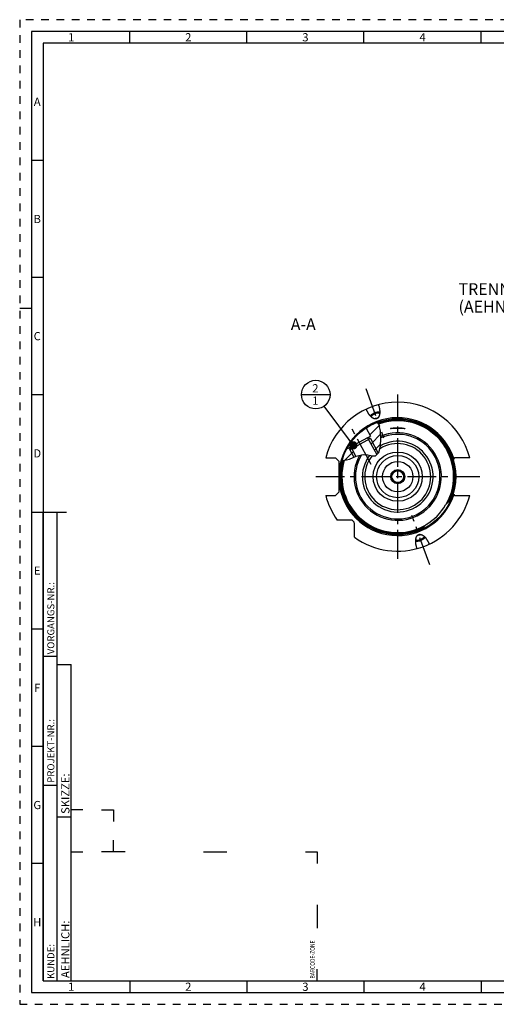
# Model space of a CAD drawing. Units: millimetres. Extents: x 0 to 594, y 0 to 420.
# Drawn here: x 0 to 204, y 0 to 420 of the extents above; entities that cross this region are included whole.
import ezdxf

# ---------------------------------------------------------------- set-up
doc = ezdxf.new("R2010")
doc.units = ezdxf.units.MM
doc.header["$LTSCALE"] = 32.67
doc.linetypes.add('CENTER', pattern=[0.6, 0.375, -0.075, 0.075, -0.075])
doc.linetypes.add('HIDDEN', pattern=[0.2, 0.1, -0.1])
doc.layers.get('0').update_dxf_attribs({"linetype": 'CONTINUOUS'})
for name, color, linetype in [('10003945_CL', 7, 'CONTINUOUS'), ('30252543_CL', 7, 'CONTINUOUS'), ('606771515-000-00-ED1_CL', 7, 'CONTINUOUS'), ('606771515-000-00-ED1_FORMAT', 7, 'CONTINUOUS'), ('606771515-000-00-ED1_TEXT', 7, 'CONTINUOUS'), ('606771515-000_AXIS', 7, 'CONTINUOUS'), ('606771572-000_CL', 7, 'CONTINUOUS'), ('606771754-000#AF0_HATCH', 7, 'CONTINUOUS'), ('606771754-000_AXIS', 7, 'CONTINUOUS'), ('606771754-000_CL', 7, 'CONTINUOUS')]:
    doc.layers.add(name, color=color, linetype=linetype)
doc.styles.get("Standard").update_dxf_attribs({"font": 'TXT.SHX', "width": 0.7})
doc.styles.add('TEXTSTYLE_2', font='TXT.SHX', dxfattribs={"width": 0.675})
doc.dimstyles.get("Standard").update_dxf_attribs({"dimtxt": 3.5, "dimasz": 3.5, "dimexe": 0.18, "dimexo": 0.0625, "dimgap": 0.09, "dimtad": 1, "dimdec": 3, "dimdsep": 46, "dimtxsty": 'STANDARD', "dimblk": '_FILLED', "dimblk1": '_FILLED', "dimblk2": '_FILLED', "dimcen": 0.09, "dimclrt": 2, "dimadec": 0, "dimazin": 0, "dimtol": 1, "dimtp": 0.005, "dimtm": 0.005, "dimtfac": 1, "dimtdec": 3, "dimtofl": 0, "dimtmove": 0, "dimatfit": 3, "dimldrblk": '_FILLED', "dimfxl": 1, "dimtolj": 1, "dimarcsym": 0})

# ---------------------------------------------------------------- blocks, each defined once
blk = doc.blocks.new('BARCODEBOX_BL4', base_point=(74.5, 46.5))
at = {"layer": '606771515-000-00-ED1_FORMAT', "color": 3, "linetype": 'CONTINUOUS'}
for p, q in [((27, 83), (22, 83)), ((35, 83), (40, 83)), ((40, 83), (40, 78)), ((40, 65), (40, 70)), ((22, 65), (27, 65)), ((45, 65), (35, 65)), ((78.5, 65), (88.5, 65)), ((122, 65), (127, 65)), ((127, 65), (127, 60)), ((127, 42.5), (127, 32.5)), ((127, 10), (127, 15))]:
    blk.add_line(p, q, dxfattribs=at)
at = {"layer": '606771515-000-00-ED1_FORMAT', "color": 2, "linetype": 'CONTINUOUS', "width": 0.787698}
blk.add_text('BARCODE-ZONE', height=2, rotation=90, dxfattribs=at).set_placement((126, 11))
blk = doc.blocks.new('_FILLED')
at = {"color": 0, "linetype": 'BYBLOCK'}
blk.add_solid([(0, 0), (-1, 0.125), (-1, -0.125)], dxfattribs=at)
blk = doc.blocks.new('BOMBALLOON_BL9', base_point=(126.4, 260.08))
at = {"layer": '606771515-000-00-ED1_CL', "color": 3, "linetype": 'CONTINUOUS'}
blk.add_line((120.28, 260.08), (132.53, 260.08), dxfattribs=at)
blk.add_circle((126.4, 260.08), 6.12, dxfattribs=at)
at = {"layer": '606771515-000-00-ED1_CL', "color": 2, "linetype": 'CONTINUOUS', "insert": (124.92, 264.52), "char_height": 3.5, "width": 2.75, "attachment_point": 1, "line_spacing_factor": 0.9}
blk.add_mtext('2\\P1', dxfattribs=at)
blk = doc.blocks.new('HATCHING_BL1', base_point=(145.97, 240.14))
at = {"layer": '606771754-000#AF0_HATCH', "linetype": 'CONTINUOUS'}
h = blk.add_hatch(dxfattribs=at)
h.set_pattern_fill('default__2', color=3, scale=3, angle=45, style=0, pattern_type=0)
h.set_pattern_definition([(45, (0, 0), (-2.12132, 2.12132), [])])
edge = h.paths.add_edge_path()
edge.add_arc((161.4, 225.08), 24.75, 150.1212, 163.3671)
edge.add_line((139.94, 237.41), (140.09, 237.14))
edge.add_line((140.09, 237.14), (141.25, 237.76))
edge.add_line((141.25, 237.76), (143.45, 233.68))
edge.add_spline(control_points=[(143.45, 233.68), (143.26, 233.6), (142.87, 233.42), (142.21, 233.1), (141.62, 232.82), (141.11, 232.59), (140.67, 232.41), (140.3, 232.27), (139.97, 232.17), (139.69, 232.09), (139.44, 232.04), (139.21, 232), (139, 231.98), (138.8, 231.97), (138.61, 231.98), (138.43, 231.99), (138.32, 232.01), (138.26, 232.01)], knot_values=[0, 0, 0, 0, 0.066667, 0.133333, 0.2, 0.266667, 0.333333, 0.4, 0.466667, 0.533333, 0.6, 0.666667, 0.733333, 0.8, 0.866667, 0.933333, 1, 1, 1, 1], degree=3, periodic=0)
edge.add_spline(control_points=[(138.26, 232.01), (138.21, 232.02), (138.12, 232.04), (137.98, 232.07), (137.84, 232.11), (137.74, 232.15), (137.69, 232.17)], knot_values=[0, 0, 0, 0, 0.25, 0.5, 0.75, 1, 1, 1, 1], degree=3, periodic=0)
edge = h.paths.add_edge_path()
edge.add_arc((161.4, 225.08), 24.75, 110.2622, 123.071)
edge.add_spline(control_points=[(152.83, 248.3), (152.88, 248.22), (152.98, 248.05), (153.13, 247.78), (153.28, 247.47), (153.41, 247.14), (153.55, 246.77), (153.68, 246.37), (153.8, 245.91), (153.91, 245.41), (154.01, 244.83), (154.1, 244.18), (154.17, 243.44), (154.23, 242.58), (154.26, 241.52), (154.25, 240.42), (154.22, 239.5), (154.16, 238.71), (154.08, 238.04), (154, 237.46), (153.9, 236.97), (153.8, 236.55), (153.69, 236.19), (153.59, 235.88), (153.48, 235.6), (153.37, 235.37), (153.26, 235.16), (153.15, 234.98), (153.05, 234.82), (152.94, 234.68), (152.83, 234.56), (152.72, 234.45), (152.65, 234.38), (152.62, 234.35)], knot_values=[0, 0, 0, 0, 0.032258, 0.064516, 0.096774, 0.129032, 0.16129, 0.193548, 0.225806, 0.258065, 0.290323, 0.322581, 0.354839, 0.387097, 0.419355, 0.451613, 0.483871, 0.516129, 0.548387, 0.580645, 0.612903, 0.645161, 0.677419, 0.709677, 0.741935, 0.774194, 0.806452, 0.83871, 0.870968, 0.903226, 0.935484, 0.967742, 1, 1, 1, 1], degree=3, periodic=0)
edge.add_line((152.62, 234.35), (148.61, 241.75))
edge.add_line((148.61, 241.75), (149.76, 242.38))
edge.add_line((149.76, 242.38), (147.9, 245.82))

msp = doc.modelspace()

# ---------------------------------------------------------------- linework, layer by layer
at = {"color": 3, "linetype": 'CONTINUOUS'}
for p, q in [((153.2937, 247.426), (152.6978, 248.2504)), ((154.0348, 244.6439), (153.2937, 247.426)), ((154.2532, 241.3262), (154.0348, 244.6439)), ((154.091, 238.1388), (154.2532, 241.3262)), ((151.9526, 233.9864), (153.4059, 235.4459)), ((153.4059, 235.4459), (154.091, 238.1388)), ((137.7182, 232.2649), (138.2591, 232.0145)), ((138.2591, 232.0145), (140.8422, 232.4771)), ((140.8422, 232.4771), (143.6497, 233.7688)), ((143.6497, 233.7688), (146.6943, 234.5341)), ((146.6943, 234.5341), (148.6098, 234.3145)), ((148.6098, 234.3145), (150.4258, 233.9529)), ((150.4258, 233.9529), (151.9526, 233.9864))]:
    msp.add_line(p, q, dxfattribs=at)
at = {"layer": '10003945_CL', "color": 7, "linetype": 'CONTINUOUS'}
for p, q in [((149.7619, 241.3289), (140.9684, 236.5671)), ((148.5148, 241.6998), (141.3393, 237.8142)), ((149.7619, 241.3289), (148.5148, 241.6998)), ((149.7619, 241.3289), (153.1091, 235.1477)), ((140.9684, 236.5671), (141.3393, 237.8142)), ((140.9684, 236.5671), (142.7163, 233.3393))]:
    msp.add_line(p, q, dxfattribs=at)
at = {"layer": '10003945_CL', "color": 3, "linetype": 'CONTINUOUS'}
for p, q in [((148.5148, 241.6998), (152.4314, 234.4672)), ((141.3393, 237.8142), (143.5538, 233.7247))]:
    msp.add_line(p, q, dxfattribs=at)
at = {"layer": '30252543_CL', "color": 7, "linetype": 'CONTINUOUS'}
for p, q in [((159.9595, 227.5818), (158.5161, 225.0818)), ((162.8463, 227.5818), (159.9595, 227.5818)), ((164.2896, 225.0818), (162.8463, 227.5818)), ((158.5161, 225.0818), (159.9595, 222.5818)), ((162.8463, 222.5818), (164.2896, 225.0818)), ((159.9595, 222.5818), (162.8463, 222.5818))]:
    msp.add_line(p, q, dxfattribs=at)
for radius in [6.5, 3, 2.5]:
    msp.add_circle((161.4029, 225.0818), radius, dxfattribs=at)
at = {"layer": '606771515-000-00-ED1_FORMAT', "color": 6, "linetype": 'HIDDEN'}
for p, q in [((0, 420), (0, 0)), ((594, 420), (0, 420)), ((0, 0), (594, 0))]:
    msp.add_line(p, q, dxfattribs=at)
at = {"layer": '606771515-000-00-ED1_FORMAT', "color": 7, "linetype": 'CONTINUOUS'}
for p, q in [((5, 415), (5, 5)), ((589, 415), (5, 415)), ((5, 210), (20, 210)), ((5, 5), (589, 5))]:
    msp.add_line(p, q, dxfattribs=at)
at = {"layer": '606771515-000-00-ED1_FORMAT', "color": 3, "linetype": 'CONTINUOUS'}
for p, q in [((47, 410), (47, 415)), ((97, 410), (97, 415)), ((147, 410), (147, 415)), ((197, 410), (197, 415)), ((10, 410), (10, 10)), ((405.3013, 410), (10, 410)), ((10, 360), (5, 360)), ((10, 310), (5, 310)), ((0, 297), (5, 297)), ((10, 260), (5, 260)), ((10, 10), (10, 210)), ((10, 210), (16, 210)), ((16, 10), (16, 210)), ((16, 10), (16, 210)), ((10, 160), (5, 160)), ((10, 148.5), (16, 148.5)), ((16, 10), (16, 145)), ((16, 145), (22, 145)), ((22, 10), (22, 145)), ((10, 110), (5, 110)), ((10, 93.5), (16, 93.5)), ((16, 80), (22, 80)), ((10, 60), (5, 60)), ((10, 10), (16, 10)), ((10, 10), (209.0001, 10)), ((16, 10), (22, 10)), ((47, 10), (47, 5)), ((97, 10), (97, 5)), ((147, 10), (147, 5)), ((197, 10), (197, 5))]:
    msp.add_line(p, q, dxfattribs=at)
at = {"layer": '606771515-000_AXIS', "color": 3, "linetype": 'CENTER'}
for p, q in [((161.4029, 190.0818), (161.4029, 260.0818)), ((126.4029, 225.0818), (196.4029, 225.0818))]:
    msp.add_line(p, q, dxfattribs=at)
at = {"layer": '606771572-000_CL', "color": 30, "linetype": 'CONTINUOUS'}
msp.add_line((161.4029, 225.0818), (161.4029, 227.5818), dxfattribs=at)
at = {"layer": '606771572-000_CL', "color": 9, "linetype": 'CONTINUOUS'}
msp.add_circle((161.4029, 225.0818), 10.5, dxfattribs=at)
at = {"layer": '606771572-000_CL', "color": 7, "linetype": 'CONTINUOUS'}
msp.add_circle((161.4029, 225.0818), 9, dxfattribs=at)
for radius, start, end in [(18.6367, 150.930388, 112.765369), (18.0473, 149.148098, 113.410927)]:
    msp.add_arc((161.4029, 225.0818), radius, start, end, dxfattribs=at)
at = {"layer": '606771572-000_CL', "color": 9, "linetype": 'CONTINUOUS'}
for radius, start, end in [(15.0913, 142.987413, 118.947315), (14.0964, 140.997588, 122.70187)]:
    msp.add_arc((161.4029, 225.0818), radius, start, end, dxfattribs=at)
at = {"layer": '606771754-000_AXIS', "color": 3, "linetype": 'CENTER'}
for p, q in [((147.7238, 262.6648), (155.3633, 241.6754)), ((150.068, 230.2633), (141.025, 246.963)), ((175.082, 187.4988), (167.4424, 208.4883))]:
    msp.add_line(p, q, dxfattribs=at)
at = {"layer": '606771754-000_CL', "color": 7, "linetype": 'CONTINUOUS'}
for p, q in [((147.8973, 245.8222), (149.7635, 242.376)), ((158.6983, 245.5512), (158.6408, 245.5487)), ((158.76, 245.5541), (158.6983, 245.5512)), ((158.8602, 245.5595), (158.76, 245.5541)), ((159.5795, 245.6011), (158.8602, 245.5595)), ((158.9395, 245.7391), (159.0164, 245.7528)), ((159.0164, 245.7528), (159.0969, 245.7664)), ((159.0969, 245.7664), (159.1808, 245.7799)), ((159.1808, 245.7799), (159.268, 245.7932)), ((159.268, 245.7932), (159.3581, 245.8062)), ((159.3581, 245.8062), (159.451, 245.8189)), ((159.451, 245.8189), (159.5466, 245.8313)), ((159.5466, 245.8313), (159.6445, 245.8432)), ((159.7793, 245.6115), (159.5795, 245.6011)), ((159.6445, 245.8432), (159.7447, 245.8546)), ((159.7447, 245.8546), (159.8469, 245.8654)), ((159.9877, 245.6214), (159.7793, 245.6115)), ((159.8469, 245.8654), (159.951, 245.8757)), ((159.951, 245.8757), (160.0568, 245.8854)), ((160.1488, 245.6282), (159.9877, 245.6214)), ((160.0568, 245.8854), (160.164, 245.8944)), ((160.3133, 245.6344), (160.1488, 245.6282)), ((160.164, 245.8944), (160.2726, 245.9027)), ((160.2726, 245.9027), (160.3825, 245.9103)), ((160.4808, 245.6399), (160.3133, 245.6344)), ((160.3825, 245.9103), (160.4933, 245.9172)), ((160.6506, 245.6445), (160.4808, 245.6399)), ((160.4933, 245.9172), (160.6051, 245.9233)), ((160.6051, 245.9233), (160.7176, 245.9286)), ((160.8224, 245.6483), (160.6506, 245.6445)), ((160.7176, 245.9286), (160.8309, 245.9332)), ((160.9956, 245.6512), (160.8224, 245.6483)), ((160.8309, 245.9332), (160.9446, 245.9369)), ((161.1698, 245.653), (160.9956, 245.6512)), ((161.116, 245.941), (161.2307, 245.9426)), ((161.3446, 245.6539), (161.1698, 245.653)), ((161.2307, 245.9426), (161.3455, 245.9435)), ((161.5194, 245.6537), (161.3446, 245.6539)), ((161.3455, 245.9435), (161.4603, 245.9435)), ((161.4603, 245.9435), (161.575, 245.9426)), ((161.6941, 245.6525), (161.5194, 245.6537)), ((161.575, 245.9426), (161.6897, 245.941)), ((161.6897, 245.941), (161.804, 245.9385)), ((161.8679, 245.6503), (161.6941, 245.6525)), ((161.804, 245.9385), (161.9179, 245.9351)), ((162.0407, 245.6472), (161.8679, 245.6503)), ((161.9179, 245.9351), (162.0314, 245.931)), ((162.0314, 245.931), (162.1443, 245.9261)), ((162.2118, 245.6431), (162.0407, 245.6472)), ((162.1443, 245.9261), (162.2565, 245.9204)), ((162.3808, 245.6381), (162.2118, 245.6431)), ((162.2565, 245.9204), (162.3678, 245.9139)), ((162.3678, 245.9139), (162.4781, 245.9066)), ((162.5473, 245.6324), (162.3808, 245.6381)), ((162.4781, 245.9066), (162.5873, 245.8987)), ((162.7108, 245.626), (162.5473, 245.6324)), ((162.5873, 245.8987), (162.6952, 245.89)), ((162.6952, 245.89), (162.8017, 245.8807)), ((162.9229, 245.6165), (162.7108, 245.626)), ((162.8017, 245.8807), (162.9067, 245.8707)), ((162.9067, 245.8707), (163.0098, 245.8601)), ((163.1271, 245.6064), (162.9229, 245.6165)), ((163.0098, 245.8601), (163.111, 245.849)), ((163.111, 245.849), (163.2101, 245.8373)), ((163.3689, 245.5931), (163.1271, 245.6064)), ((163.2101, 245.8373), (163.3069, 245.8252)), ((163.3069, 245.8252), (163.4011, 245.8127)), ((163.7186, 245.5726), (163.3689, 245.5931)), ((163.4011, 245.8127), (163.4927, 245.7998)), ((163.4927, 245.7998), (163.5813, 245.7866)), ((163.5813, 245.7866), (163.6669, 245.7732)), ((163.6669, 245.7732), (163.7491, 245.7597)), ((163.9452, 245.5595), (163.7186, 245.5726)), ((164.0455, 245.5541), (163.9452, 245.5595)), ((164.1073, 245.5512), (164.0455, 245.5541)), ((164.1648, 245.5487), (164.1073, 245.5512)), ((164.218, 245.5468), (164.1648, 245.5487)), ((148.5148, 241.6998), (149.7635, 242.376)), ((148.5179, 241.6989), (149.7635, 242.376)), ((148.611, 241.7493), (148.6614, 241.6562)), ((139.9426, 237.4114), (140.0907, 237.138)), ((141.3393, 237.8142), (140.0907, 237.138)), ((140.0907, 237.138), (141.3384, 237.8111)), ((141.2453, 237.7607), (141.2957, 237.6676)), ((130.6645, 233.1318), (134.8029, 233.1318)), ((136.4029, 231.5318), (134.8029, 233.1318)), ((136.4029, 218.6318), (136.4029, 231.5318)), ((185.0673, 232.4933), (185.0595, 232.4848)), ((185.0761, 232.5026), (185.0673, 232.4933)), ((185.0859, 232.5128), (185.0761, 232.5026)), ((185.1022, 232.5297), (185.0859, 232.5128)), ((185.127, 232.5551), (185.1022, 232.5297)), ((185.1707, 232.5993), (185.127, 232.5551)), ((185.7029, 233.1318), (185.1707, 232.5993)), ((192.1413, 233.1318), (185.7029, 233.1318)), ((134.8029, 217.0318), (136.4029, 218.6318)), ((130.6645, 217.0318), (134.8029, 217.0318)), ((181.8393, 212.9913), (184.1302, 215.2822)), ((185.0673, 217.6703), (185.0761, 217.661)), ((185.0761, 217.661), (185.0859, 217.6508)), ((185.0859, 217.6508), (185.1022, 217.6339)), ((185.1022, 217.6339), (185.127, 217.6085)), ((185.127, 217.6085), (185.1629, 217.5722)), ((185.1629, 217.5722), (185.2678, 217.4669)), ((185.2678, 217.4669), (185.2872, 217.4474)), ((185.7029, 217.0318), (192.1413, 217.0318)), ((141.3029, 206.5818), (135.5688, 206.5818)), ((142.9029, 199.2477), (142.9029, 204.9818)), ((171.2025, 202.3545), (173.4934, 204.6454))]:
    msp.add_line(p, q, dxfattribs=at)
for points in [[(152.4163, 249.7722), (152.387, 249.7619), (152.3574, 249.7523), (152.3276, 249.7433), (152.2975, 249.735), (152.2671, 249.7273), (152.2364, 249.7203), (152.2054, 249.7139), (152.1742, 249.7082), (152.1425, 249.7032), (152.1105, 249.6988), (152.0782, 249.6952), (152.0454, 249.6922), (152.0123, 249.6899), (151.9788, 249.6883), (151.9449, 249.6875), (151.9105, 249.6874), (151.8757, 249.688), (151.8404, 249.6895), (151.8046, 249.6917), (151.7683, 249.6948), (151.7315, 249.6986), (151.6942, 249.7034), (151.6563, 249.709), (151.6179, 249.7155), (151.5789, 249.723), (151.5392, 249.7314), (151.499, 249.7409), (151.4581, 249.7514), (151.4166, 249.7629), (151.3744, 249.7756), (151.3314, 249.7894), (151.2879, 249.8044), (151.2435, 249.8206), (151.1985, 249.8382), (151.1527, 249.857), (151.1061, 249.8772), (151.0587, 249.8988), (151.0105, 249.9219), (150.9616, 249.9465), (150.9118, 249.9727), (150.8612, 250.0005), (150.8097, 250.0301), (150.7574, 250.0614), (150.7042, 250.0945), (150.6502, 250.1295), (150.5953, 250.1665), (150.5395, 250.2054), (150.4829, 250.2465), (150.4254, 250.2897), (150.3671, 250.335), (150.3079, 250.3827), (150.2479, 250.4328), (150.187, 250.4852), (150.1254, 250.5401), (150.0629, 250.5976), (149.9997, 250.6576), (149.9358, 250.7203), (149.8712, 250.7857), (149.8059, 250.8538), (149.74, 250.9248), (149.6736, 250.9987), (149.6065, 251.0754), (149.5391, 251.1551), (149.4713, 251.2377), (149.403, 251.3233), (149.3346, 251.412), (149.2659, 251.5036), (149.197, 251.5982), (149.1282, 251.6958), (149.0595, 251.7964), (148.9907, 251.8999), (148.9223, 252.0062), (148.8543, 252.1155), (148.7865, 252.2275), (148.7194, 252.3422), (148.6529, 252.4595), (148.587, 252.5795), (148.5221, 252.7017), (148.4581, 252.8263), (148.3951, 252.9531), (148.3334, 253.0818), (148.2729, 253.2124), (148.2136, 253.3449), (148.1559, 253.4788), (148.0999, 253.6139), (148.0454, 253.7504), (147.9924, 253.8882)], [(149.6632, 251.0105), (149.6874, 251.0415), (149.7135, 251.0737), (149.7404, 251.1057), (149.7683, 251.1377), (149.7971, 251.1697), (149.8267, 251.2015), (149.8573, 251.2332), (149.8887, 251.2649), (149.9209, 251.2964), (149.954, 251.3277), (149.9879, 251.3589), (150.0227, 251.39), (150.0582, 251.4208), (150.0945, 251.4515), (150.1316, 251.482), (150.1694, 251.5123), (150.2079, 251.5423), (150.2472, 251.5721), (150.2872, 251.6016), (150.3279, 251.6309), (150.3692, 251.6599), (150.4112, 251.6886), (150.4539, 251.7171), (150.4971, 251.7452), (150.541, 251.7729), (150.5855, 251.8004), (150.6305, 251.8275), (150.6761, 251.8543), (150.7222, 251.8807), (150.7688, 251.9067), (150.8159, 251.9323), (150.8635, 251.9576), (150.9115, 251.9824), (150.96, 252.0068), (151.0089, 252.0308), (151.0582, 252.0543), (151.1078, 252.0774), (151.1579, 252.1), (151.2082, 252.1222), (151.2589, 252.1439), (151.3099, 252.1651), (151.3611, 252.1859), (151.4126, 252.2061), (151.4643, 252.2258), (151.5163, 252.245)], [(153.7293, 252.4905), (153.6908, 252.4987), (153.6502, 252.5065), (153.609, 252.5138), (153.5671, 252.5204), (153.5245, 252.5263), (153.4813, 252.5316), (153.4375, 252.5363), (153.3931, 252.5404), (153.3482, 252.5438), (153.3027, 252.5465), (153.2566, 252.5486), (153.2101, 252.5501), (153.163, 252.5509), (153.1155, 252.5511), (153.0675, 252.5506), (153.0191, 252.5495), (152.9702, 252.5477), (152.921, 252.5453), (152.8714, 252.5422), (152.8214, 252.5385), (152.7711, 252.5341), (152.7204, 252.5291), (152.6695, 252.5235), (152.6183, 252.5172), (152.5668, 252.5103), (152.5151, 252.5027), (152.4632, 252.4946), (152.4111, 252.4858), (152.3588, 252.4764), (152.3064, 252.4663), (152.2538, 252.4557), (152.2011, 252.4444), (152.1484, 252.4326), (152.0956, 252.4201), (152.0427, 252.407), (151.9898, 252.3934), (151.9369, 252.3792), (151.884, 252.3643), (151.8312, 252.349), (151.7784, 252.333), (151.7257, 252.3165), (151.6732, 252.2994), (151.6207, 252.2818), (151.5684, 252.2637), (151.5163, 252.245)], [(153.6919, 251.9466), (153.6892, 251.9484), (153.6671, 251.9628), (153.6442, 251.9767), (153.6205, 251.9901), (153.596, 252.0031), (153.5707, 252.0155), (153.5447, 252.0274), (153.518, 252.0388), (153.4905, 252.0497), (153.4623, 252.0601), (153.4334, 252.0699), (153.4038, 252.0792), (153.3735, 252.088), (153.3426, 252.0962), (153.3111, 252.1039), (153.2789, 252.111), (153.246, 252.1176), (153.2126, 252.1237), (153.1786, 252.1291), (153.1441, 252.134), (153.109, 252.1384), (153.0733, 252.1422), (153.0372, 252.1454), (153.0005, 252.1481), (152.9634, 252.1502), (152.9257, 252.1517), (152.8877, 252.1526), (152.8492, 252.153), (152.8103, 252.1528), (152.771, 252.152), (152.7313, 252.1507), (152.6913, 252.1488), (152.651, 252.1463), (152.6103, 252.1433), (152.5693, 252.1397), (152.5281, 252.1355), (152.4866, 252.1307), (152.4448, 252.1254), (152.4029, 252.1196), (152.3607, 252.1132), (152.3184, 252.1062), (152.2759, 252.0987), (152.2333, 252.0906), (152.1905, 252.082), (152.1477, 252.0729), (152.1048, 252.0632), (152.0618, 252.053), (152.0188, 252.0423), (151.9758, 252.0311), (151.9327, 252.0193), (151.8897, 252.0071), (151.8468, 251.9943), (151.8039, 251.981), (151.7611, 251.9673), (151.7184, 251.9531), (151.6759, 251.9384), (151.6334, 251.9232)], [(153.1595, 255.7689), (153.2075, 255.6292), (153.2535, 255.4896), (153.2974, 255.3501), (153.3393, 255.2104), (153.3791, 255.0708), (153.4167, 254.9319), (153.4521, 254.7936), (153.4853, 254.6559), (153.5164, 254.5194), (153.5452, 254.384), (153.5719, 254.2498), (153.5964, 254.1172), (153.6186, 253.9862), (153.6388, 253.8568), (153.6568, 253.7294), (153.6728, 253.604), (153.6867, 253.4805), (153.6987, 253.3593), (153.7087, 253.2403), (153.7167, 253.1236), (153.723, 253.0092), (153.7276, 252.8974), (153.7303, 252.788), (153.7315, 252.6811), (153.731, 252.5767), (153.729, 252.4749), (153.7256, 252.3756), (153.7208, 252.2789), (153.7145, 252.1847), (153.7071, 252.0931), (153.6985, 252.004), (153.6886, 251.9174), (153.6777, 251.8333), (153.6658, 251.7516), (153.6529, 251.6723), (153.6391, 251.5954), (153.6244, 251.5208), (153.6088, 251.4486), (153.5926, 251.3785), (153.5756, 251.3107), (153.5579, 251.245), (153.5396, 251.1814), (153.5208, 251.1198), (153.5013, 251.0603), (153.4814, 251.0027), (153.4609, 250.947), (153.4401, 250.8932), (153.4188, 250.8411), (153.3971, 250.7907), (153.375, 250.7421), (153.3526, 250.695), (153.33, 250.6496), (153.3069, 250.6058), (153.2837, 250.5634), (153.2602, 250.5224), (153.2364, 250.4829), (153.2124, 250.4447), (153.1882, 250.4079), (153.1638, 250.3723), (153.1392, 250.338), (153.1145, 250.3049), (153.0895, 250.273), (153.0645, 250.2421), (153.0392, 250.2124), (153.0138, 250.1837), (152.9882, 250.1561), (152.9626, 250.1295), (152.9367, 250.1038), (152.9107, 250.0791), (152.8846, 250.0553), (152.8584, 250.0324), (152.832, 250.0104), (152.8054, 249.9892), (152.7787, 249.9689), (152.7519, 249.9493), (152.7249, 249.9306), (152.6978, 249.9126), (152.6704, 249.8954), (152.643, 249.8789), (152.6153, 249.8631), (152.5875, 249.8481), (152.5595, 249.8337), (152.5313, 249.8201), (152.5028, 249.8071), (152.4742, 249.7948), (152.4454, 249.7832), (152.4163, 249.7722)], [(150.0415, 250.6179), (150.0423, 250.6211), (150.05, 250.6463), (150.0587, 250.6717), (150.0682, 250.6972), (150.0787, 250.7229), (150.09, 250.7486), (150.1023, 250.7745), (150.1154, 250.8004), (150.1295, 250.8264), (150.1444, 250.8525), (150.1602, 250.8786), (150.1769, 250.9047), (150.1945, 250.9309), (150.2129, 250.9571), (150.2321, 250.9833), (150.2522, 251.0094), (150.2731, 251.0356), (150.2948, 251.0616), (150.3173, 251.0877), (150.3406, 251.1137), (150.3647, 251.1396), (150.3896, 251.1654), (150.4152, 251.1911), (150.4416, 251.2167), (150.4687, 251.2422), (150.4966, 251.2675), (150.5251, 251.2927), (150.5544, 251.3177), (150.5843, 251.3426), (150.6149, 251.3673), (150.6461, 251.3917), (150.678, 251.416), (150.7105, 251.44), (150.7436, 251.4638), (150.7773, 251.4874), (150.8116, 251.5107), (150.8464, 251.5338), (150.8818, 251.5566), (150.9177, 251.579), (150.9541, 251.6012), (150.991, 251.6231), (151.0284, 251.6447), (151.0663, 251.6659), (151.1045, 251.6868), (151.1432, 251.7073), (151.1823, 251.7275), (151.2218, 251.7473), (151.2616, 251.7667), (151.3018, 251.7858), (151.3423, 251.8044), (151.3832, 251.8227), (151.4243, 251.8405), (151.4656, 251.8579), (151.5073, 251.8749), (151.5491, 251.8914), (151.5911, 251.9075), (151.6334, 251.9232)], [(152.3397, 249.9827), (152.2972, 249.9675), (152.2547, 249.9528), (152.212, 249.9386), (152.1692, 249.9248), (152.1263, 249.9116), (152.0834, 249.8988), (152.0404, 249.8866), (151.9974, 249.8748), (151.9543, 249.8636), (151.9113, 249.8528), (151.8683, 249.8426), (151.8254, 249.833), (151.7826, 249.8238), (151.7398, 249.8152), (151.6972, 249.8072), (151.6547, 249.7997), (151.6124, 249.7927), (151.5702, 249.7863), (151.5283, 249.7804), (151.4865, 249.7751), (151.445, 249.7704), (151.4052, 249.7663)], [(152.3397, 249.9827), (152.382, 249.9984), (152.424, 250.0144), (152.4658, 250.031), (152.5075, 250.0479), (152.5489, 250.0654), (152.59, 250.0832), (152.6308, 250.1014), (152.6713, 250.1201), (152.7115, 250.1391), (152.7513, 250.1586), (152.7908, 250.1784), (152.8299, 250.1986), (152.8686, 250.2191), (152.9069, 250.24), (152.9447, 250.2612), (152.9821, 250.2828), (153.019, 250.3047), (153.0554, 250.3268), (153.0913, 250.3493), (153.1267, 250.3721), (153.1615, 250.3951), (153.1947, 250.4177)], [(158.3226, 245.5621), (158.3216, 245.5633), (158.3202, 245.566), (158.3201, 245.569), (158.3214, 245.5722), (158.3239, 245.5756), (158.3277, 245.5792), (158.3329, 245.583), (158.3393, 245.5869), (158.3471, 245.5911), (158.3562, 245.5954), (158.3665, 245.5999), (158.3781, 245.6046), (158.391, 245.6095), (158.4052, 245.6145), (158.4207, 245.6196), (158.4374, 245.625), (158.4554, 245.6304), (158.4746, 245.6361), (158.495, 245.6418), (158.5167, 245.6477), (158.5396, 245.6537), (158.5636, 245.6598), (158.5889, 245.666), (158.6153, 245.6723), (158.6428, 245.6788), (158.6715, 245.6852), (158.7013, 245.6918), (158.7322, 245.6984), (158.7642, 245.7051), (158.7972, 245.7119), (158.8313, 245.7186), (158.8664, 245.7254), (158.9025, 245.7323), (158.9395, 245.7391)], [(158.6408, 245.5487), (158.5877, 245.5468), (158.5628, 245.546), (158.539, 245.5455), (158.5164, 245.5451), (158.495, 245.5448), (158.4749, 245.5447), (158.4559, 245.5448), (158.4381, 245.5451), (158.4215, 245.5456), (158.4061, 245.5462), (158.392, 245.547), (158.3791, 245.5481), (158.3674, 245.5493), (158.357, 245.5507), (158.3479, 245.5523), (158.34, 245.5541), (158.3335, 245.5561), (158.3282, 245.5583), (158.3243, 245.5607), (158.3226, 245.5621)], [(160.9446, 245.9369), (161.0588, 245.9398), (161.116, 245.941)], [(163.7491, 245.7597), (163.8278, 245.746), (163.8658, 245.7392), (163.9029, 245.7323), (163.9389, 245.7255), (163.974, 245.7187), (164.0081, 245.7119), (164.0411, 245.7052), (164.0731, 245.6985), (164.104, 245.6919), (164.1338, 245.6853), (164.1625, 245.6788), (164.1901, 245.6724), (164.2165, 245.6661), (164.2417, 245.6599), (164.2658, 245.6538), (164.2887, 245.6478), (164.3104, 245.6419), (164.3308, 245.6362), (164.3501, 245.6305), (164.3681, 245.6251), (164.3848, 245.6197), (164.4003, 245.6146), (164.4145, 245.6095), (164.4274, 245.6047), (164.4391, 245.6), (164.4494, 245.5955), (164.4585, 245.5912), (164.4663, 245.587), (164.4728, 245.583), (164.478, 245.5793), (164.4818, 245.5757), (164.4844, 245.5723), (164.4856, 245.5691), (164.4856, 245.5661), (164.4842, 245.5633), (164.4831, 245.5621)], [(164.4831, 245.5621), (164.4815, 245.5607), (164.4776, 245.5583), (164.4723, 245.5561), (164.4658, 245.5541), (164.4579, 245.5523), (164.4488, 245.5507), (164.4384, 245.5493), (164.4268, 245.5481), (164.4139, 245.547), (164.3997, 245.5462), (164.3843, 245.5456), (164.3677, 245.5451), (164.3499, 245.5448), (164.3309, 245.5447), (164.3107, 245.5448), (164.2893, 245.5451), (164.2667, 245.5455), (164.2429, 245.5461), (164.218, 245.5468)], [(185.0595, 232.4848), (185.0559, 232.4809), (185.0525, 232.4772), (185.0494, 232.4738), (185.0466, 232.4705), (185.044, 232.4675), (185.0416, 232.4647), (185.0394, 232.4621), (185.0375, 232.4598), (185.0359, 232.4577), (185.0344, 232.4558), (185.0333, 232.4541), (185.0323, 232.4526), (185.0316, 232.4514), (185.0312, 232.4504), (185.0309, 232.4496), (185.031, 232.449)], [(185.031, 217.7146), (185.0309, 217.714), (185.0312, 217.7132), (185.0316, 217.7122), (185.0323, 217.711), (185.0333, 217.7095), (185.0344, 217.7079), (185.0359, 217.7059), (185.0375, 217.7038), (185.0394, 217.7015), (185.0416, 217.6989), (185.044, 217.6961), (185.0466, 217.6931), (185.0494, 217.6898), (185.0525, 217.6864), (185.0559, 217.6827), (185.0595, 217.6788), (185.0673, 217.6703)], [(185.2872, 217.4474), (185.2971, 217.4376), (185.7029, 217.0318)], [(169.6463, 194.3947), (169.5982, 194.5344), (169.5522, 194.674), (169.5083, 194.8135), (169.4665, 194.9532), (169.4267, 195.0928), (169.3891, 195.2317), (169.3537, 195.37), (169.3204, 195.5077), (169.2893, 195.6443), (169.2605, 195.7796), (169.2339, 195.9138), (169.2094, 196.0464), (169.1871, 196.1774), (169.167, 196.3068), (169.1489, 196.4342), (169.1329, 196.5597), (169.119, 196.6831), (169.1071, 196.8044), (169.0971, 196.9233), (169.089, 197.0401), (169.0827, 197.1544), (169.0782, 197.2662), (169.0754, 197.3756), (169.0743, 197.4826), (169.0747, 197.5869), (169.0767, 197.6887), (169.0802, 197.788), (169.085, 197.8847), (169.0912, 197.9789), (169.0987, 198.0705), (169.1073, 198.1596), (169.1171, 198.2462), (169.128, 198.3304), (169.1399, 198.412), (169.1529, 198.4913), (169.1667, 198.5682), (169.1814, 198.6428), (169.1969, 198.715), (169.2132, 198.7851), (169.2301, 198.8529), (169.2478, 198.9186), (169.2661, 198.9822), (169.285, 199.0438), (169.3044, 199.1033), (169.3244, 199.1609), (169.3448, 199.2166), (169.3657, 199.2705), (169.387, 199.3226), (169.4087, 199.3729), (169.4307, 199.4215), (169.4531, 199.4686), (169.4758, 199.514), (169.4988, 199.5579), (169.5221, 199.6003), (169.5456, 199.6412), (169.5694, 199.6807), (169.5933, 199.7189), (169.6175, 199.7557), (169.6419, 199.7913), (169.6665, 199.8256), (169.6913, 199.8587), (169.7162, 199.8907), (169.7413, 199.9215), (169.7665, 199.9512), (169.792, 199.9799), (169.8175, 200.0075), (169.8432, 200.0342), (169.869, 200.0598), (169.895, 200.0845), (169.9211, 200.1083), (169.9474, 200.1312), (169.9738, 200.1532), (170.0003, 200.1744), (170.027, 200.1947), (170.0539, 200.2143), (170.0809, 200.2331), (170.108, 200.251), (170.1353, 200.2683), (170.1628, 200.2848), (170.1904, 200.3005), (170.2183, 200.3156), (170.2463, 200.3299), (170.2745, 200.3435), (170.3029, 200.3565), (170.3315, 200.3688), (170.3604, 200.3804), (170.3895, 200.3914)], [(169.0764, 197.6731), (169.1149, 197.665), (169.1555, 197.6571), (169.1968, 197.6499), (169.2387, 197.6433), (169.2813, 197.6373), (169.3245, 197.632), (169.3682, 197.6273), (169.4126, 197.6232), (169.4576, 197.6198), (169.5031, 197.6171), (169.5491, 197.615), (169.5957, 197.6135), (169.6427, 197.6127), (169.6903, 197.6125), (169.7383, 197.613), (169.7867, 197.6142), (169.8355, 197.6159), (169.8848, 197.6184), (169.9344, 197.6214), (169.9844, 197.6252), (170.0347, 197.6295), (170.0853, 197.6345), (170.1363, 197.6401), (170.1875, 197.6464), (170.2389, 197.6533), (170.2906, 197.6609), (170.3426, 197.669), (170.3947, 197.6778), (170.447, 197.6873), (170.4994, 197.6973), (170.5519, 197.7079), (170.6046, 197.7192), (170.6574, 197.7311), (170.7102, 197.7435), (170.7631, 197.7566), (170.816, 197.7702), (170.8688, 197.7845), (170.9217, 197.7993), (170.9746, 197.8147), (171.0273, 197.8306), (171.08, 197.8471), (171.1326, 197.8642), (171.185, 197.8818), (171.2373, 197.8999), (171.2895, 197.9186)], [(169.1138, 198.2171), (169.1165, 198.2152), (169.1387, 198.2008), (169.1616, 198.1869), (169.1853, 198.1735), (169.2098, 198.1605), (169.235, 198.1481), (169.261, 198.1362), (169.2878, 198.1248), (169.3153, 198.1139), (169.3435, 198.1036), (169.3724, 198.0937), (169.4019, 198.0844), (169.4322, 198.0756), (169.4631, 198.0674), (169.4947, 198.0597), (169.5269, 198.0526), (169.5597, 198.046), (169.5931, 198.04), (169.6271, 198.0345), (169.6617, 198.0296), (169.6968, 198.0252), (169.7324, 198.0214), (169.7686, 198.0182), (169.8053, 198.0155), (169.8424, 198.0135), (169.88, 198.0119), (169.9181, 198.011), (169.9566, 198.0106), (169.9955, 198.0108), (170.0348, 198.0116), (170.0744, 198.0129), (170.1144, 198.0148), (170.1548, 198.0173), (170.1955, 198.0203), (170.2364, 198.024), (170.2777, 198.0281), (170.3192, 198.0329), (170.3609, 198.0382), (170.4029, 198.044), (170.445, 198.0504), (170.4874, 198.0574), (170.5298, 198.0649), (170.5725, 198.073), (170.6152, 198.0816), (170.6581, 198.0907), (170.701, 198.1004), (170.744, 198.1106), (170.787, 198.1213), (170.83, 198.1325), (170.873, 198.1443), (170.916, 198.1566), (170.959, 198.1693), (171.0019, 198.1826), (171.0447, 198.1963), (171.0873, 198.2106), (171.1299, 198.2253), (171.1723, 198.2405)], [(170.4661, 200.1809), (170.4238, 200.1653), (170.3817, 200.1492), (170.3399, 200.1326), (170.2983, 200.1157), (170.2569, 200.0983), (170.2158, 200.0804), (170.175, 200.0622), (170.1345, 200.0435), (170.0943, 200.0245), (170.0544, 200.0051), (170.015, 199.9852), (169.9759, 199.9651), (169.9372, 199.9445), (169.8989, 199.9236), (169.8611, 199.9024), (169.8237, 199.8808), (169.7868, 199.859), (169.7504, 199.8368), (169.7145, 199.8143), (169.6791, 199.7915), (169.6442, 199.7685), (169.6111, 199.746)], [(170.3895, 200.3914), (170.4187, 200.4017), (170.4483, 200.4113), (170.4782, 200.4203), (170.5083, 200.4286), (170.5386, 200.4363), (170.5693, 200.4433), (170.6003, 200.4497), (170.6316, 200.4554), (170.6632, 200.4604), (170.6952, 200.4648), (170.7276, 200.4685), (170.7603, 200.4714), (170.7934, 200.4737), (170.8269, 200.4753), (170.8609, 200.4761), (170.8953, 200.4762), (170.9301, 200.4756), (170.9654, 200.4741), (171.0012, 200.4719), (171.0374, 200.4689), (171.0742, 200.465), (171.1115, 200.4602), (171.1494, 200.4546), (171.1879, 200.4481), (171.2269, 200.4406), (171.2665, 200.4322), (171.3068, 200.4227), (171.3477, 200.4122), (171.3892, 200.4007), (171.4314, 200.388), (171.4743, 200.3742), (171.5179, 200.3592), (171.5622, 200.343), (171.6073, 200.3255), (171.6531, 200.3067), (171.6997, 200.2864), (171.7471, 200.2648), (171.7952, 200.2418), (171.8442, 200.2171), (171.894, 200.1909), (171.9446, 200.1631), (171.9961, 200.1335), (172.0484, 200.1022), (172.1015, 200.0691), (172.1556, 200.0341), (172.2105, 199.9971), (172.2662, 199.9582), (172.3228, 199.9171), (172.3803, 199.8739), (172.4387, 199.8286), (172.4979, 199.7809), (172.5579, 199.7308), (172.6188, 199.6784), (172.6804, 199.6235), (172.7428, 199.5661), (172.8061, 199.5061), (172.87, 199.4433), (172.9346, 199.3779), (172.9999, 199.3098), (173.0657, 199.2388), (173.1322, 199.1649), (173.1992, 199.0882), (173.2666, 199.0085), (173.3345, 198.9259), (173.4027, 198.8403), (173.4712, 198.7517), (173.5399, 198.66), (173.6087, 198.5654), (173.6775, 198.4678), (173.7463, 198.3673), (173.815, 198.2637), (173.8834, 198.1574), (173.9515, 198.0481), (174.0192, 197.9361), (174.0864, 197.8214), (174.1529, 197.7041), (174.2187, 197.5841), (174.2836, 197.4619), (174.3476, 197.3374), (174.4106, 197.2105), (174.4724, 197.0818), (174.5329, 196.9512), (174.5921, 196.8187), (174.6498, 196.6848), (174.7059, 196.5497), (174.7604, 196.4132), (174.8134, 196.2754)], [(170.4661, 200.1809), (170.5085, 200.1961), (170.5511, 200.2108), (170.5937, 200.225), (170.6365, 200.2388), (170.6794, 200.252), (170.7224, 200.2648), (170.7654, 200.2771), (170.8084, 200.2888), (170.8514, 200.3001), (170.8944, 200.3108), (170.9374, 200.321), (170.9803, 200.3307), (171.0232, 200.3398), (171.0659, 200.3484), (171.1085, 200.3565), (171.151, 200.364), (171.1934, 200.3709), (171.2355, 200.3773), (171.2775, 200.3832), (171.3192, 200.3885), (171.3607, 200.3932), (171.4006, 200.3973)], [(172.7643, 199.5457), (172.7634, 199.5425), (172.7557, 199.5173), (172.7471, 199.4919), (172.7376, 199.4664), (172.7271, 199.4407), (172.7157, 199.415), (172.7035, 199.3892), (172.6903, 199.3632), (172.6763, 199.3372), (172.6613, 199.3112), (172.6455, 199.285), (172.6288, 199.2589), (172.6113, 199.2327), (172.5929, 199.2065), (172.5736, 199.1804), (172.5536, 199.1542), (172.5327, 199.1281), (172.511, 199.102), (172.4884, 199.0759), (172.4651, 199.0499), (172.441, 199.024), (172.4161, 198.9982), (172.3905, 198.9725), (172.3641, 198.9469), (172.337, 198.9214), (172.3092, 198.8961), (172.2806, 198.8709), (172.2514, 198.8459), (172.2215, 198.821), (172.1909, 198.7963), (172.1596, 198.7719), (172.1278, 198.7476), (172.0953, 198.7236), (172.0621, 198.6998), (172.0284, 198.6762), (171.9942, 198.6529), (171.9593, 198.6298), (171.9239, 198.6071), (171.888, 198.5846), (171.8516, 198.5624), (171.8147, 198.5405), (171.7773, 198.519), (171.7395, 198.4977), (171.7012, 198.4768), (171.6625, 198.4563), (171.6234, 198.4361), (171.5839, 198.4163), (171.5441, 198.3969), (171.5039, 198.3778), (171.4634, 198.3592), (171.4226, 198.3409), (171.3815, 198.3231), (171.3401, 198.3057), (171.2985, 198.2887), (171.2567, 198.2722), (171.2146, 198.2561), (171.1723, 198.2405)], [(173.1425, 199.1531), (173.1183, 199.1221), (173.0923, 199.09), (173.0653, 199.0579), (173.0374, 199.0259), (173.0087, 198.994), (172.979, 198.9621), (172.9485, 198.9304), (172.9171, 198.8988), (172.8848, 198.8673), (172.8517, 198.8359), (172.8178, 198.8047), (172.7831, 198.7736), (172.7476, 198.7428), (172.7113, 198.7121), (172.6742, 198.6816), (172.6364, 198.6514), (172.5978, 198.6213), (172.5585, 198.5915), (172.5185, 198.562), (172.4779, 198.5327), (172.4365, 198.5037), (172.3945, 198.475), (172.3519, 198.4466), (172.3086, 198.4185), (172.2647, 198.3907), (172.2203, 198.3632), (172.1753, 198.3361), (172.1297, 198.3093), (172.0836, 198.2829), (172.037, 198.2569), (171.9899, 198.2313), (171.9423, 198.2061), (171.8942, 198.1812), (171.8458, 198.1568), (171.7969, 198.1329), (171.7476, 198.1093), (171.6979, 198.0862), (171.6479, 198.0636), (171.5975, 198.0414), (171.5469, 198.0197), (171.4959, 197.9985), (171.4446, 197.9778), (171.3932, 197.9575), (171.3414, 197.9378), (171.2895, 197.9186)]]:
    msp.add_lwpolyline(points, dxfattribs=at)
at = {"layer": '606771754-000_CL', "color": 3, "linetype": 'CONTINUOUS'}
for points in [[(149.7842, 250.8767), (150.0054, 251.16), (150.302, 251.4353), (150.6628, 251.6923), (151.074, 251.9212), (151.5199, 252.1131), (151.9866, 252.2617)], [(151.9866, 252.2617), (152.3024, 252.3336), (152.6207, 252.3822), (152.9272, 252.4044), (153.2164, 252.3997), (153.4828, 252.3682), (153.7225, 252.3102)], [(152.5626, 249.8351), (152.5139, 249.8159), (152.465, 249.7972), (152.4159, 249.779), (152.3666, 249.7613), (152.3172, 249.7442), (152.2639, 249.7263)], [(170.8192, 197.902), (170.5034, 197.83), (170.1851, 197.7814), (169.8785, 197.7592), (169.5894, 197.7639), (169.323, 197.7954), (169.0832, 197.8534)], [(170.2432, 200.3286), (170.2918, 200.3478), (170.3407, 200.3664), (170.3898, 200.3846), (170.4391, 200.4023), (170.4886, 200.4194), (170.5419, 200.4373)], [(173.0215, 199.2869), (172.8004, 199.0036), (172.5038, 198.7283), (172.143, 198.4713), (171.7318, 198.2424), (171.2858, 198.0505), (170.8192, 197.902)]]:
    msp.add_lwpolyline(points, dxfattribs=at)
at = {"layer": '606771754-000_CL', "color": 7, "linetype": 'CONTINUOUS'}
msp.add_circle((161.4029, 225.0818), 24.75, dxfattribs=at)
for centre, radius, start, end in [((161.4029, 225.0818), 31.775, 14.675471, 165.324529), ((161.4029, 225.0818), 18.6367, 150.930388, 112.765368), ((161.4029, 225.0818), 31.775, 194.675471, 215.606748), ((161.4029, 225.0818), 31.775, 234.393252, 345.324529), ((161.4029, 225.0818), 23.745, 300.609242, 329.390758), ((141.3029, 204.9818), 1.6, 0, 90)]:
    msp.add_arc(centre, radius, start, end, dxfattribs=at)
at = {"layer": '606771754-000_CL', "color": 9, "linetype": 'CONTINUOUS'}
for radius, start, end in [(25.15, 17.814158, 173.739192), (24.519, 335.274006, 110.445038), (24.0848, 332.261485, 110.160088), (23.8542, 330.379356, 110.004434), (24.519, 163.204094, 294.725994), (24.0848, 163.234064, 297.738515), (23.8542, 162.952513, 299.620644), (25.15, 186.260808, 342.185842)]:
    msp.add_arc((161.4029, 225.0818), radius, start, end, dxfattribs=at)

# ---------------------------------------------------------------- block references
msp.add_blockref('HATCHING_BL1', (145.971, 240.1379))
at = {"layer": '606771515-000-00-ED1_CL', "color": 3, "linetype": 'CONTINUOUS'}
msp.add_blockref('BOMBALLOON_BL9', (126.403, 260.0818), dxfattribs=at)
at = {"layer": '606771515-000-00-ED1_FORMAT', "color": 3, "linetype": 'CONTINUOUS'}
msp.add_blockref('BARCODEBOX_BL4', (74.5, 46.5), dxfattribs=at)

# ---------------------------------------------------------------- texts
at = {"layer": '606771515-000-00-ED1_FORMAT', "color": 90, "linetype": 'CONTINUOUS', "char_height": 3.5, "attachment_point": 2, "line_spacing_factor": 0.9, "style": 'TEXTSTYLE_2'}
for s, insert, width in [('1', (22, 414.25), 2), ('2', (72, 414.25), 2.75), ('3', (122, 414.25), 2.5), ('4', (172, 414.25), 2.75), ('A', (7.5, 386.75), 3), ('B', (7.5, 336.75), 2.75), ('C', (7.5, 286.75), 2.916667), ('D', (7.5, 236.75), 3.166667), ('E', (7.5, 186.75), 2.5), ('F', (7.5, 136.75), 2.5), ('G', (7.5, 86.75), 2.75), ('H', (7.5, 36.75), 2.75), ('1', (22, 9.25), 2), ('2', (72, 9.25), 2.75), ('3', (122, 9.25), 2.5), ('4', (172, 9.25), 2.75)]:
    msp.add_mtext(s, dxfattribs=dict(at, insert=insert, width=width))
at = {"layer": '606771515-000-00-ED1_FORMAT', "color": 2, "linetype": 'CONTINUOUS', "attachment_point": 1, "rotation": 90, "line_spacing_factor": 0.9}
for s, insert, char_height, width in [('VORGANGS-NR.:', (11.8036, 149.3182), 3, 28.857143), ('PROJEKT-NR.:', (11.8036, 94.5009), 3, 25.714286), ('SKIZZE:', (17.75, 81.225), 3.5, 17), ('AEHNLICH:', (17.75, 11.225), 3.5, 22.416667), ('KUNDE:', (11.8036, 10.7957), 3, 13)]:
    msp.add_mtext(s, dxfattribs=dict(at, insert=insert, char_height=char_height, width=width))
at = {"layer": '606771515-000-00-ED1_TEXT', "color": 2, "linetype": 'CONTINUOUS', "char_height": 5, "line_spacing_factor": 0.9}
for s, insert, width, attachment_point in [('TRENNSTELLE SK40-AD/F\\P(AEHNLICH ISO 7388-1)', (187.3717, 307.5818), 81.785714, 1), ('A-A', (126.4032, 292.5818), 12.142857, 3)]:
    msp.add_mtext(s, dxfattribs=dict(at, insert=insert, width=width, attachment_point=attachment_point))

# ---------------------------------------------------------------- leaders
at = {"layer": '606771515-000-00-ED1_CL', "color": 3, "linetype": 'CONTINUOUS'}
msp.add_leader([(142.4868, 238.4355), (130.0561, 255.1654)], dimstyle='STANDARD', override={"dimtad": 0, "dimldrblk": 'DOT'}, dxfattribs=at)

doc.saveas('drawing.dxf')
